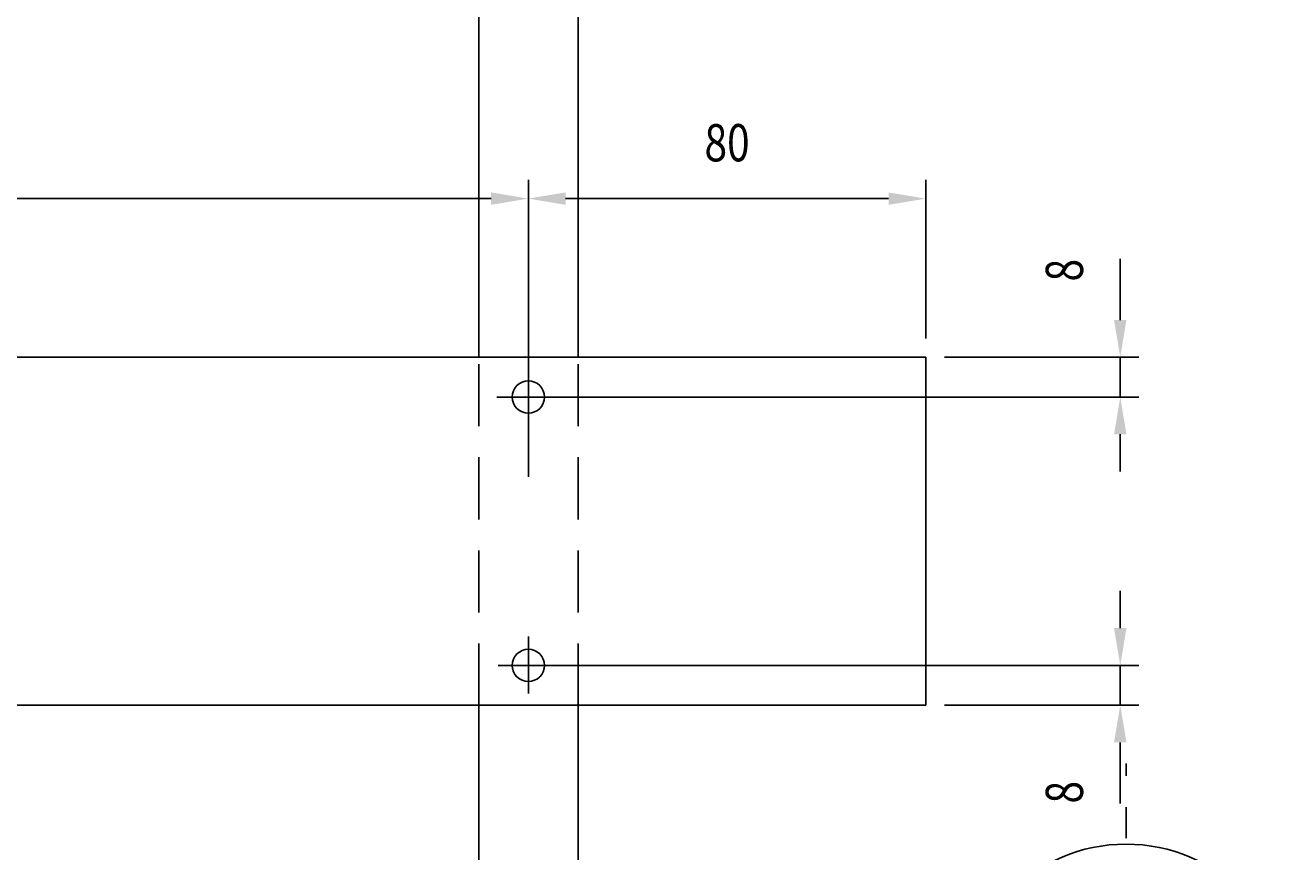
# Model space of a CAD drawing. Extents: x -396 to 1704, y -319 to 1166.
# Drawn here: x 1312 to 1566, y 833 to 999 of the extents above; entities that cross this region are included whole.
import ezdxf
from ezdxf.enums import TextEntityAlignment as Align

# ---------------------------------------------------------------- set-up
doc = ezdxf.new("R2010")
doc.units = 0
doc.header["$LTSCALE"] = 25
doc.linetypes.add('CENTER', pattern=[2, 1.25, -0.25, 0.25, -0.25])
doc.linetypes.add('DASHED', pattern=[0.75, 0.5, -0.25])
doc.layers.get('0').update_dxf_attribs({"linetype": 'CONTINUOUS'})
doc.layers.get('DEFPOINTS').update_dxf_attribs({"linetype": 'CONTINUOUS'})
for name, color, linetype in [('ASSI', 3, 'CENTER'), ('L1', 7, 'CONTINUOUS'), ('QUOTE', 1, 'CONTINUOUS'), ('TRATTEGGIATE', 3, 'DASHED')]:
    doc.layers.add(name, color=color, linetype=linetype)
doc.styles.add('QUOTE', font='simplex', dxfattribs={"width": 0.8, "oblique": 10, "height": 7.5})
doc.styles.get("Standard").update_dxf_attribs({"font": 'romans.shx', "height": 2})
doc.dimstyles.get("Standard").update_dxf_attribs({"dimtxt": 0.18, "dimasz": 0.18, "dimexe": 0.18, "dimexo": 0.0625, "dimgap": 0.09, "dimtad": 0, "dimtih": 1, "dimtoh": 1, "dimdec": 4, "dimzin": 0, "dimtxsty": 'STANDARD', "dimcen": 0.09, "dimazin": 3, "dimtfac": 1, "dimtdec": 4, "dimtofl": 0, "dimtmove": 0, "dimatfit": 3, "dimtolj": 1, "dimtzin": 0})

# ---------------------------------------------------------------- blocks, each defined once
blk = doc.blocks.new('*D13')
at = {"color": 0, "linetype": 'BYBLOCK'}
for p, q in [((1092.81, 928.27), (1092.81, 968.2)), ((1412.81, 928.27), (1412.81, 968.2)), ((1100.31, 964.45), (1405.31, 964.45))]:
    blk.add_line(p, q, dxfattribs=at)
for points in [[(1100.31, 965.7), (1100.31, 963.2), (1092.81, 964.45)], [(1405.31, 965.7), (1405.31, 963.2), (1412.81, 964.45)]]:
    blk.add_solid(points, dxfattribs=at)
at = {"layer": 'DEFPOINTS', "color": 0, "linetype": 'BYBLOCK'}
for p in [(1412.81, 964.45), (1092.81, 924.52), (1412.81, 924.52)]:
    blk.add_point(p, dxfattribs=at)
at = {"color": 0, "linetype": 'BYBLOCK', "style": 'QUOTE', "oblique": 10, "width": 0.8}
blk.add_text('320', height=7.5, dxfattribs=at).set_placement((1252.81, 971.95), align=Align.CENTER)
blk = doc.blocks.new('*D14')
at = {"color": 0, "linetype": 'BYBLOCK'}
for p, q in [((1412.81, 928.27), (1412.81, 968.2)), ((1492.81, 936.27), (1492.81, 968.2)), ((1420.31, 964.45), (1485.31, 964.45))]:
    blk.add_line(p, q, dxfattribs=at)
for points in [[(1420.31, 965.7), (1420.31, 963.2), (1412.81, 964.45)], [(1485.31, 965.7), (1485.31, 963.2), (1492.81, 964.45)]]:
    blk.add_solid(points, dxfattribs=at)
at = {"layer": 'DEFPOINTS', "color": 0, "linetype": 'BYBLOCK'}
for p in [(1492.81, 964.45), (1492.81, 932.52), (1412.81, 924.52)]:
    blk.add_point(p, dxfattribs=at)
at = {"color": 0, "linetype": 'BYBLOCK', "style": 'QUOTE', "oblique": 10, "width": 0.8}
blk.add_text('80', height=7.5, dxfattribs=at).set_placement((1452.81, 971.95), align=Align.CENTER)
blk = doc.blocks.new('*D15')
at = {"color": 0, "linetype": 'BYBLOCK'}
for p, q in [((1531.96, 947.52), (1531.96, 952.34)), ((1531.96, 940.02), (1531.96, 947.52)), ((1496.56, 932.52), (1535.71, 932.52)), ((1531.96, 924.52), (1531.96, 932.52)), ((1416.56, 924.52), (1535.71, 924.52)), ((1531.96, 917.02), (1531.96, 909.52))]:
    blk.add_line(p, q, dxfattribs=at)
for points in [[(1530.71, 940.02), (1533.21, 940.02), (1531.96, 932.52)], [(1530.71, 917.02), (1533.21, 917.02), (1531.96, 924.52)]]:
    blk.add_solid(points, dxfattribs=at)
at = {"layer": 'DEFPOINTS', "color": 0, "linetype": 'BYBLOCK'}
for p in [(1492.81, 932.52), (1531.96, 932.52), (1412.81, 924.52)]:
    blk.add_point(p, dxfattribs=at)
at = {"color": 0, "linetype": 'BYBLOCK', "style": 'QUOTE', "oblique": 10, "width": 0.8}
blk.add_text('8', height=7.5, rotation=90, dxfattribs=at).set_placement((1524.46, 950.05), align=Align.CENTER)
blk = doc.blocks.new('*D16')
at = {"color": 0, "linetype": 'BYBLOCK'}
for p, q in [((1531.96, 878.02), (1531.96, 885.52)), ((1416.56, 870.52), (1535.71, 870.52)), ((1531.96, 870.52), (1531.96, 862.52)), ((1496.56, 862.52), (1535.71, 862.52)), ((1531.96, 855.02), (1531.96, 847.52)), ((1531.96, 847.52), (1531.96, 842.7))]:
    blk.add_line(p, q, dxfattribs=at)
for points in [[(1530.71, 878.02), (1533.21, 878.02), (1531.96, 870.52)], [(1530.71, 855.02), (1533.21, 855.02), (1531.96, 862.52)]]:
    blk.add_solid(points, dxfattribs=at)
at = {"layer": 'DEFPOINTS', "color": 0, "linetype": 'BYBLOCK'}
for p in [(1412.81, 870.52), (1492.81, 862.52), (1531.96, 862.52)]:
    blk.add_point(p, dxfattribs=at)
at = {"color": 0, "linetype": 'BYBLOCK', "style": 'QUOTE', "oblique": 10, "width": 0.8}
blk.add_text('8', height=7.5, rotation=90, dxfattribs=at).set_placement((1524.46, 845), align=Align.CENTER)

msp = doc.modelspace()

# ---------------------------------------------------------------- linework, layer by layer
at = {"layer": 'ASSI'}
for p, q in [((1412.81198, 929.94209), (1412.81198, 908.47561)), ((1418.86203, 924.52362), (1406.44475, 924.52362)), ((1412.81198, 876.30577), (1412.81198, 864.83929)), ((1418.86203, 870.52362), (1406.76314, 870.52362)), ((1533.14029, 748.27222), (1533.14029, 850.79601))]:
    msp.add_line(p, q, dxfattribs=at)
at = {"layer": 'L1'}
for p, q in [((1402.81198, 932.52362), (1402.81198, 1060.34525)), ((1422.81198, 932.52362), (1422.81198, 1060.34525)), ((1492.81198, 932.52362), (1012.81198, 932.52362)), ((1492.81198, 862.52362), (1492.81198, 932.52362)), ((1492.81198, 862.52362), (1012.81198, 862.52362)), ((1402.81198, 789.72828), (1402.81198, 862.52362)), ((1422.81198, 788.02763), (1422.81198, 862.52362))]:
    msp.add_line(p, q, dxfattribs=at)
for centre in [(1412.81198, 924.52362), (1412.81198, 870.52362)]:
    msp.add_circle(centre, 3.25, dxfattribs=at)
at = {"layer": 'QUOTE'}
msp.add_circle((1533.14029, 801.42391), 33.13054, dxfattribs=at)
at = {"layer": 'TRATTEGGIATE'}
for p, q in [((1402.81198, 862.40421), (1402.81198, 932.52362)), ((1422.81198, 862.40421), (1422.81198, 932.52362))]:
    msp.add_line(p, q, dxfattribs=at)

# ---------------------------------------------------------------- dimensions: what is measured, and where the dimension line sits
at = {"layer": 'QUOTE'}
for base, p1, p2, picture, middle in [((1412.81198, 964.44797), (1092.81198, 924.52362), (1412.81198, 924.52362), '*D13', (1252.81198, 971.94797)), ((1492.81198, 964.44797), (1412.81198, 924.52362), (1492.81198, 932.52362), '*D14', (1452.81198, 971.94797))]:
    dim = msp.add_linear_dim(base=base, p1=p1, p2=p2, dimstyle='Standard', dxfattribs=at)
    dim.commit()
    dim.dimension.update_dxf_attribs({"geometry": picture, "text_midpoint": middle})
for base, p1, p2, picture, middle in [((1531.96422, 932.52362), (1412.81198, 924.52362), (1492.81198, 932.52362), '*D15', (1524.46422, 950.04658)), ((1531.96422, 862.52362), (1412.81198, 870.52362), (1492.81198, 862.52362), '*D16', (1524.46422, 845.00066))]:
    dim = msp.add_linear_dim(base=base, p1=p1, p2=p2, angle=90, dimstyle='Standard', dxfattribs=at)
    dim.commit()
    dim.dimension.update_dxf_attribs({"geometry": picture, "text_midpoint": middle})

doc.saveas('drawing.dxf')
